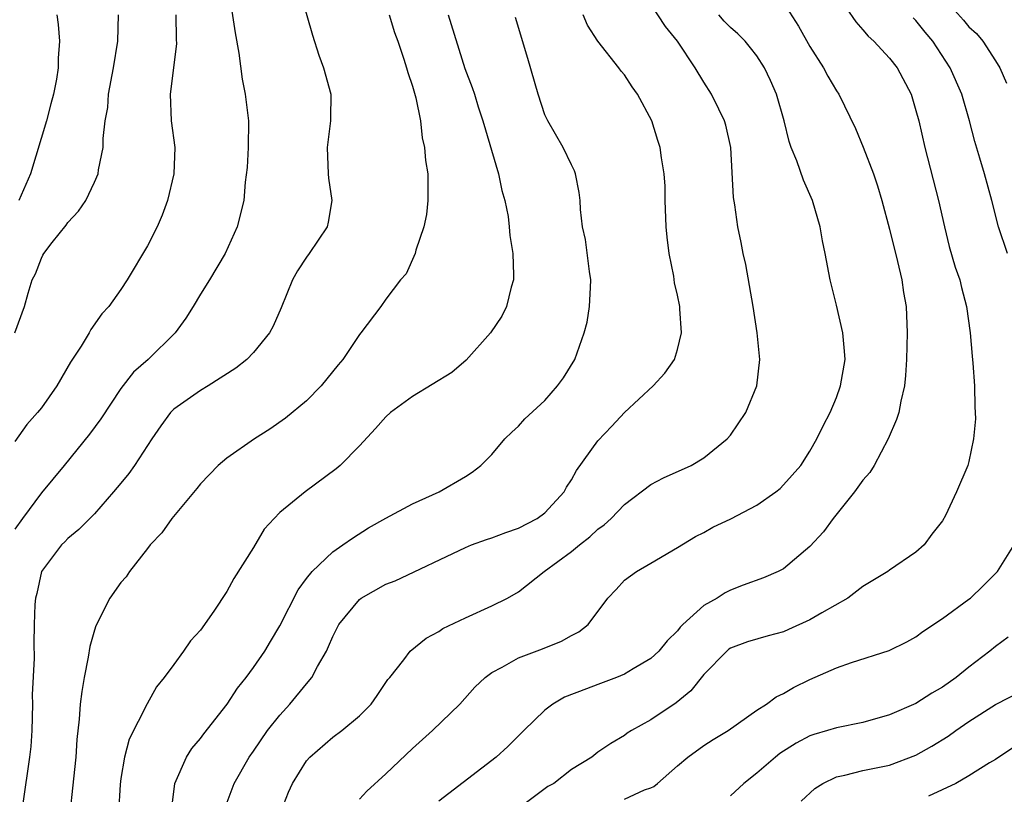
# Model space of a CAD drawing. Units: inches. Extents: x 2622000 to 2625000, y 1464000 to 1467000.
# Drawn here: x 2622927 to 2623002, y 1466542 to 1466601 of the extents above; entities that cross this region are included whole.
import ezdxf

# ---------------------------------------------------------------- set-up
doc = ezdxf.new("R2010")
doc.units = ezdxf.units.IN
doc.header["$MEASUREMENT"] = 0
doc.layers.add('LD26221464_2ft', color=215, linetype='Continuous')

msp = doc.modelspace()

# ---------------------------------------------------------------- linework, layer by layer
at = {"layer": 'LD26221464_2ft'}
for points, elevation in [([(2622948.121, 1466604.121), (2622949.462, 1466599.462), (2622949.947, 1466597.948), (2622950.282, 1466597), (2622950.833, 1466595), (2622950.812, 1466593.188), (2622950.824, 1466593), (2622950.573, 1466591), (2622950.633, 1466589), (2622950.667, 1466588.667), (2622950.917, 1466587), (2622950.649, 1466585.351), (2622950.569, 1466585), (2622949.213, 1466583), (2622949, 1466582.713), (2622948.321, 1466581.679), (2622947.947, 1466581), (2622947.1, 1466578.9), (2622946.488, 1466577.512), (2622946.203, 1466577), (2622945, 1466575.516), (2622944.494, 1466575), (2622943.664, 1466574.336), (2622941.59, 1466573), (2622941, 1466572.662), (2622939, 1466571.256), (2622938.75, 1466571), (2622938.01, 1466569.99), (2622937.342, 1466569), (2622936.028, 1466567), (2622935.601, 1466566.399), (2622935, 1466565.658), (2622934.452, 1466565), (2622933, 1466563.35), (2622931.833, 1466562.167), (2622931, 1466561.493), (2622930.77, 1466561.23), (2622930.518, 1466561), (2622929.004, 1466558.996), (2622928.651, 1466557.349), (2622928.553, 1466557), (2622928.515, 1466556.516), (2622928.461, 1466555), (2622928.432, 1466553.568), (2622928.469, 1466552.469), (2622928.309, 1466549.691), (2622928.324, 1466549), (2622928.27, 1466547), (2622928.195, 1466545.805), (2622928.113, 1466545), (2622927.943, 1466543.943), (2622927.524, 1466541)], 9192), ([(2622943.094, 1466603.094), (2622943.636, 1466599.636), (2622943.907, 1466598.093), (2622944.155, 1466596.155), (2622944.387, 1466595), (2622944.629, 1466593), (2622944.617, 1466591), (2622944.525, 1466589.475), (2622944.367, 1466588.367), (2622944.269, 1466587), (2622943.772, 1466585), (2622942.858, 1466583), (2622941.688, 1466581), (2622941, 1466579.912), (2622940.455, 1466579), (2622939.895, 1466578.105), (2622939.093, 1466577), (2622937.05, 1466575), (2622935.965, 1466574.035), (2622935, 1466572.797), (2622933.484, 1466570.516), (2622932.636, 1466569.364), (2622930.733, 1466567), (2622929, 1466564.928), (2622927.568, 1466563), (2622927, 1466562.188)], 9190), ([(2622989, 1466602.603), (2622990.458, 1466600.458), (2622991, 1466599.876), (2622991.396, 1466599.396), (2622991.829, 1466599), (2622993, 1466597.732), (2622993.57, 1466597), (2622994.624, 1466595), (2622995, 1466593.787), (2622995.207, 1466593), (2622995.668, 1466591), (2622996.706, 1466587), (2622997.15, 1466585), (2622997.51, 1466583.511), (2622997.966, 1466581.966), (2622998.297, 1466581), (2622998.431, 1466580.431), (2622998.811, 1466579), (2622999.088, 1466577), (2622999.234, 1466575.235), (2622999.294, 1466574.706), (2622999.417, 1466573), (2622999.431, 1466571.431), (2622999.476, 1466571), (2622999.481, 1466570.519), (2622999.342, 1466569), (2622999, 1466567.288), (2622998.919, 1466567), (2622998.066, 1466565), (2622997.216, 1466563.216), (2622997, 1466562.821), (2622996.19, 1466561.809), (2622995.621, 1466561), (2622995, 1466560.459), (2622993, 1466559.112), (2622992.864, 1466559), (2622991, 1466557.867), (2622989.852, 1466557), (2622987.889, 1466555.889), (2622987, 1466555.361), (2622985.386, 1466554.614), (2622985, 1466554.458), (2622983.851, 1466554.149), (2622982.297, 1466553.703), (2622981, 1466553.21), (2622980.872, 1466553.128), (2622980.721, 1466553), (2622979, 1466551.237), (2622978.004, 1466549.996), (2622976.908, 1466549.092), (2622975, 1466547.809), (2622973.533, 1466547), (2622973.209, 1466546.791), (2622973, 1466546.619), (2622971.967, 1466546.033), (2622971, 1466545.363), (2622970.527, 1466545), (2622969, 1466544.059), (2622967.665, 1466543), (2622967.229, 1466542.77), (2622962.196, 1466539)], 9208), ([(2622947.124, 1466541), (2622947.661, 1466542.339), (2622947.959, 1466543), (2622949, 1466544.719), (2622949.252, 1466545), (2622951, 1466546.503), (2622951.67, 1466547), (2622953, 1466548.113), (2622953.877, 1466549), (2622954.345, 1466549.655), (2622955.155, 1466550.845), (2622955.292, 1466551), (2622956.347, 1466552.347), (2622956.822, 1466553), (2622958.026, 1466553.974), (2622959, 1466554.469), (2622959.307, 1466554.692), (2622961, 1466555.496), (2622963, 1466556.406), (2622964.178, 1466557), (2622965, 1466557.477), (2622966.94, 1466559), (2622969, 1466560.506), (2622969.599, 1466561), (2622970.384, 1466561.616), (2622971, 1466562.181), (2622971.474, 1466562.526), (2622971.986, 1466563), (2622973, 1466564.053), (2622975, 1466565.552), (2622975.938, 1466566.062), (2622978.044, 1466567), (2622979, 1466567.58), (2622980.754, 1466569), (2622981, 1466569.292), (2622982.154, 1466571), (2622982.986, 1466573), (2622983.206, 1466575), (2622983.019, 1466577), (2622982.705, 1466579), (2622982.162, 1466582.162), (2622981.965, 1466583), (2622981.816, 1466583.816), (2622981.567, 1466585), (2622981.333, 1466586.667), (2622981.225, 1466587.225), (2622981.023, 1466591), (2622980.661, 1466592.661), (2622980.562, 1466593), (2622980.113, 1466593.887), (2622979.576, 1466595), (2622979, 1466595.915), (2622978.343, 1466597), (2622976.995, 1466599), (2622976.105, 1466600.105), (2622975, 1466601.796)], 9202), ([(2622985, 1466601.915), (2622986.14, 1466600.14), (2622987, 1466598.605), (2622988.031, 1466597), (2622988.358, 1466596.358), (2622989, 1466595.265), (2622989.182, 1466595), (2622990.426, 1466592.426), (2622991.016, 1466591.016), (2622991.795, 1466589), (2622992.101, 1466588.101), (2622992.422, 1466587), (2622993, 1466584.828), (2622993.615, 1466582.385), (2622993.928, 1466581), (2622994.057, 1466580.056), (2622994.247, 1466579), (2622994.334, 1466577), (2622994.29, 1466575), (2622994.216, 1466573.784), (2622994.124, 1466573), (2622993.844, 1466571.844), (2622993.693, 1466571), (2622993.527, 1466570.472), (2622992.909, 1466569), (2622991.833, 1466567), (2622991.527, 1466566.473), (2622991, 1466565.887), (2622990.359, 1466565), (2622988.739, 1466563), (2622988.014, 1466561.986), (2622987, 1466560.874), (2622985, 1466559.211), (2622984.59, 1466559), (2622983.489, 1466558.511), (2622981.966, 1466557.966), (2622981, 1466557.595), (2622980.612, 1466557.388), (2622979.999, 1466557), (2622979, 1466556.435), (2622977.411, 1466555), (2622977.204, 1466554.796), (2622977, 1466554.535), (2622976.221, 1466553.779), (2622975.595, 1466553), (2622975, 1466552.432), (2622973.648, 1466551.648), (2622973, 1466551.25), (2622972.392, 1466551), (2622971, 1466550.486), (2622970.14, 1466550.141), (2622968.485, 1466549.515), (2622967.602, 1466549), (2622967, 1466548.544), (2622965.402, 1466547), (2622964.207, 1466545.793), (2622963.319, 1466545), (2622959.741, 1466542.259), (2622959, 1466541.664)], 9206), ([(2622997, 1466602.389), (2622998.593, 1466600.593), (2622999, 1466600.091), (2622999.578, 1466599.578), (2623000.05, 1466599), (2623001, 1466597.527), (2623001.317, 1466597), (2623001.838, 1466595.838)], 9212), ([(2622926.996, 1466577.004), (2622927.734, 1466579), (2622927.996, 1466579.996), (2622928.298, 1466581), (2622928.547, 1466581.453), (2622929, 1466582.641), (2622929.123, 1466582.877), (2622929.187, 1466583), (2622929.819, 1466583.819), (2622930.872, 1466585.127), (2622931, 1466585.331), (2622931.813, 1466586.187), (2622932.351, 1466587), (2622933, 1466588.37), (2622933.281, 1466589), (2622933.314, 1466589.314), (2622933.669, 1466591), (2622933.658, 1466591.658), (2622933.826, 1466593), (2622934.005, 1466593.995), (2622934.07, 1466595), (2622934.442, 1466597), (2622934.765, 1466599), (2622934.832, 1466601)], 9186), ([(2622939.151, 1466601), (2622939.174, 1466599.174), (2622939.193, 1466598.807), (2622938.72, 1466595), (2622938.806, 1466593), (2622939.061, 1466591), (2622939.006, 1466589), (2622938.524, 1466587), (2622938.128, 1466585.872), (2622937.74, 1466585), (2622937, 1466583.56), (2622935.469, 1466581), (2622935, 1466580.269), (2622934.093, 1466579), (2622933.573, 1466578.427), (2622932.737, 1466577.263), (2622932.608, 1466577), (2622931.993, 1466575.993), (2622931.209, 1466574.791), (2622930.157, 1466573), (2622929, 1466571.352), (2622928.713, 1466571), (2622927.907, 1466570.093), (2622927, 1466568.818)], 9188), ([(2622930.17, 1466601), (2622930.259, 1466600.259), (2622930.372, 1466599), (2622930.278, 1466597.722), (2622930.277, 1466597), (2622930.137, 1466596.137), (2622929.905, 1466595), (2622929.725, 1466594.275), (2622929.379, 1466593), (2622928.173, 1466589), (2622927.302, 1466587)], 9184), ([(2622955.242, 1466601), (2622955.657, 1466599.657), (2622955.894, 1466599), (2622956.345, 1466597.655), (2622956.554, 1466597), (2622956.644, 1466596.644), (2622957, 1466595.625), (2622957.255, 1466594.745), (2622957.605, 1466593), (2622957.726, 1466591.726), (2622957.915, 1466591), (2622957.996, 1466589.996), (2622958.155, 1466589), (2622958.174, 1466587), (2622958.054, 1466585.946), (2622957.863, 1466585), (2622957.254, 1466583.254), (2622957.204, 1466583), (2622956.539, 1466581.461), (2622956.112, 1466581), (2622955, 1466579.551), (2622954.612, 1466579), (2622953.11, 1466577), (2622953, 1466576.887), (2622951.752, 1466575), (2622951.401, 1466574.599), (2622950.112, 1466573), (2622949, 1466571.875), (2622947.428, 1466570.572), (2622946.251, 1466569.749), (2622945.09, 1466569), (2622943, 1466567.554), (2622942.348, 1466567), (2622941, 1466565.622), (2622940.729, 1466565.271), (2622938.837, 1466563), (2622938.08, 1466561.92), (2622937.213, 1466561), (2622937, 1466560.74), (2622935.654, 1466559), (2622935.396, 1466558.604), (2622935, 1466558.172), (2622934.156, 1466557), (2622933.104, 1466554.896), (2622933, 1466554.578), (2622932.65, 1466553.35), (2622932.529, 1466552.529), (2622932.224, 1466551), (2622932.047, 1466549.953), (2622931.94, 1466549), (2622931.865, 1466547.866), (2622931.672, 1466546.328), (2622931.592, 1466545), (2622931.356, 1466542.644), (2622931.162, 1466541)], 9194), ([(2622959.701, 1466601), (2622960.955, 1466596.955), (2622961.506, 1466595.506), (2622961.673, 1466595), (2622961.956, 1466594.044), (2622962.304, 1466593), (2622963.496, 1466589), (2622963.749, 1466587.749), (2622963.967, 1466587), (2622964.214, 1466585.786), (2622964.308, 1466585), (2622964.344, 1466584.345), (2622964.584, 1466583), (2622964.638, 1466581.362), (2622964.617, 1466581), (2622964.459, 1466580.459), (2622964.108, 1466579), (2622963.738, 1466578.263), (2622962.893, 1466577), (2622961.045, 1466574.955), (2622959.983, 1466574.017), (2622957, 1466572.214), (2622955.354, 1466571), (2622955, 1466570.673), (2622954.217, 1466569.783), (2622953, 1466568.484), (2622951.536, 1466567), (2622951.25, 1466566.75), (2622948.908, 1466565), (2622947, 1466563.452), (2622946.555, 1466563), (2622945.818, 1466562.182), (2622945, 1466560.802), (2622943.534, 1466558.466), (2622943, 1466557.482), (2622942.018, 1466556.018), (2622941, 1466554.579), (2622940.243, 1466553.757), (2622939.727, 1466553), (2622939, 1466551.986), (2622938.258, 1466551), (2622937.697, 1466550.304), (2622936.98, 1466549.02), (2622935.638, 1466546.362), (2622935.281, 1466545), (2622935, 1466543.378), (2622934.94, 1466542.94), (2622934.829, 1466540.829)], 9196), ([(2622942.789, 1466541), (2622943.388, 1466542.612), (2622943.546, 1466543), (2622944.674, 1466545), (2622945, 1466545.446), (2622946.077, 1466547), (2622947, 1466548.171), (2622947.752, 1466549), (2622949, 1466550.524), (2622949.41, 1466551), (2622949.839, 1466551.839), (2622950.508, 1466553), (2622950.668, 1466553.332), (2622951, 1466554.107), (2622951.441, 1466555), (2622953, 1466556.899), (2622953.142, 1466557), (2622955, 1466558.038), (2622955.703, 1466558.297), (2622961, 1466560.802), (2622961.47, 1466561), (2622962.59, 1466561.41), (2622963, 1466561.537), (2622964.055, 1466561.945), (2622965, 1466562.269), (2622966.417, 1466563), (2622967, 1466563.43), (2622968.44, 1466565), (2622968.637, 1466565.363), (2622969, 1466565.915), (2622969.393, 1466566.607), (2622971, 1466568.852), (2622972.047, 1466569.953), (2622973, 1466571.007), (2622975.176, 1466573), (2622976.047, 1466573.953), (2622976.77, 1466575), (2622977, 1466575.738), (2622977.31, 1466577), (2622977.192, 1466578.808), (2622977.173, 1466579), (2622977, 1466579.841), (2622976.781, 1466580.781), (2622976.715, 1466581.285), (2622976.367, 1466583), (2622976.218, 1466584.218), (2622976.155, 1466585), (2622976.081, 1466587), (2622976.065, 1466588.065), (2622975.993, 1466589), (2622975.802, 1466590.198), (2622975.7, 1466591), (2622975.521, 1466591.521), (2622975.075, 1466593), (2622973.983, 1466595), (2622973.574, 1466595.574), (2622973, 1466596.459), (2622972.75, 1466596.749), (2622972.573, 1466597), (2622971, 1466599), (2622970.21, 1466600.21), (2622969.886, 1466601)], 9200), ([(2622953, 1466541.816), (2622953.561, 1466542.439), (2622955, 1466543.747), (2622957, 1466545.654), (2622958.523, 1466547), (2622960.579, 1466549), (2622961.721, 1466550.279), (2622962.483, 1466551), (2622963, 1466551.387), (2622963.782, 1466551.782), (2622965, 1466552.479), (2622966.823, 1466553.177), (2622968.252, 1466553.748), (2622969, 1466554.178), (2622969.547, 1466554.453), (2622970.256, 1466555), (2622971.748, 1466557), (2622972.371, 1466557.629), (2622973, 1466558.337), (2622973.9, 1466559), (2622975, 1466559.626), (2622977, 1466560.8), (2622978.362, 1466561.638), (2622979, 1466561.949), (2622979.666, 1466562.334), (2622981.03, 1466562.97), (2622983, 1466564.011), (2622984.419, 1466565), (2622984.739, 1466565.261), (2622985, 1466565.532), (2622986.301, 1466567), (2622987, 1466568.081), (2622987.526, 1466569), (2622988.004, 1466569.996), (2622988.512, 1466571), (2622989, 1466572.138), (2622989.316, 1466573), (2622989.647, 1466575), (2622989.616, 1466575.616), (2622989.477, 1466577), (2622989, 1466579.096), (2622988.534, 1466581), (2622988.155, 1466583), (2622987.942, 1466583.942), (2622987.767, 1466585), (2622987.201, 1466587), (2622986.515, 1466588.514), (2622986.02, 1466589.98), (2622985.588, 1466591), (2622985.43, 1466591.43), (2622985.043, 1466593), (2622984.464, 1466595), (2622984.031, 1466596.031), (2622983.579, 1466597), (2622983, 1466597.893), (2622982.52, 1466598.52), (2622982.108, 1466599), (2622981.561, 1466599.56), (2622981, 1466600.039), (2622980.521, 1466600.521), (2622980.114, 1466601)], 9204), ([(2622938.833, 1466541.166), (2622939.075, 1466543), (2622939.953, 1466545), (2622940.363, 1466545.637), (2622941, 1466546.401), (2622941.255, 1466546.746), (2622943.023, 1466549), (2622943.801, 1466550.2), (2622944.459, 1466551), (2622945, 1466551.75), (2622945.852, 1466553), (2622946.292, 1466553.708), (2622947, 1466554.905), (2622948.39, 1466557.61), (2622949, 1466558.462), (2622949.43, 1466559), (2622951, 1466560.477), (2622951.76, 1466561), (2622952.478, 1466561.522), (2622953.697, 1466562.303), (2622955, 1466563.034), (2622957, 1466564.114), (2622959.029, 1466565), (2622961, 1466566.165), (2622961.511, 1466566.489), (2622962.159, 1466567), (2622963, 1466567.824), (2622963.984, 1466569), (2622964.494, 1466569.506), (2622965, 1466569.965), (2622965.493, 1466570.507), (2622967, 1466571.895), (2622967.956, 1466573), (2622968.389, 1466573.611), (2622969.255, 1466575), (2622969.971, 1466577), (2622970.178, 1466577.822), (2622970.371, 1466579), (2622970.431, 1466580.431), (2622970.472, 1466581), (2622970.364, 1466581.636), (2622970.052, 1466584.053), (2622969.831, 1466585), (2622969.688, 1466586.312), (2622969.665, 1466587), (2622969.593, 1466587.593), (2622969.311, 1466589), (2622969.228, 1466589.228), (2622969, 1466589.678), (2622968.381, 1466591), (2622967.214, 1466593), (2622967, 1466593.449), (2622966.496, 1466595), (2622965.712, 1466597.711), (2622964.79, 1466600.789)], 9198), ([(2623001.895, 1466583), (2623001.222, 1466585), (2623000.724, 1466587), (2623000.177, 1466589), (2622999.829, 1466590.171), (2622999.429, 1466591.429), (2622999.03, 1466593), (2622998.448, 1466595), (2622997.581, 1466597), (2622996.26, 1466599), (2622995.681, 1466599.68), (2622995, 1466600.563), (2622994.782, 1466600.782)], 9210), ([(2622973, 1466541.817), (2622974.515, 1466542.515), (2622975, 1466542.69), (2622975.214, 1466542.786), (2622975.485, 1466543), (2622977, 1466544.344), (2622977.784, 1466545), (2622979, 1466545.873), (2622979.685, 1466546.315), (2622980.823, 1466547), (2622983, 1466548.537), (2622983.729, 1466549), (2622984.447, 1466549.553), (2622985, 1466549.797), (2622985.747, 1466550.253), (2622987, 1466550.854), (2622989, 1466551.721), (2622990.127, 1466552.127), (2622992.966, 1466553.034), (2622994.299, 1466553.701), (2622995, 1466554.082), (2622995.518, 1466554.482), (2622997, 1466555.443), (2622999, 1466556.915), (2622999.105, 1466557), (2623000.074, 1466557.926), (2623001.146, 1466559), (2623002.396, 1466561)], 9210), ([(2623001.959, 1466554.041), (2623001, 1466553.349), (2623000.574, 1466553), (2622999, 1466551.781), (2622998.043, 1466551), (2622997, 1466550.266), (2622996.192, 1466549.808), (2622995, 1466549.05), (2622993, 1466548.197), (2622991, 1466547.619), (2622989, 1466547.215), (2622988.33, 1466547), (2622987.294, 1466546.706), (2622987, 1466546.601), (2622985.95, 1466546.05), (2622984.732, 1466545.268), (2622984.398, 1466545), (2622983, 1466543.792), (2622982.014, 1466543), (2622981, 1466542.074)], 9212), ([(2622986.327, 1466541.673), (2622987.368, 1466542.632), (2622987.978, 1466543), (2622989, 1466543.518), (2622989.635, 1466543.635), (2622991, 1466543.978), (2622993, 1466544.39), (2622995, 1466545.155), (2622996.187, 1466545.813), (2622997.428, 1466546.572), (2622998.007, 1466547), (2622999, 1466547.673), (2623001, 1466548.963), (2623003, 1466550.008)], 9214), ([(2623002.313, 1466545.687), (2623001, 1466544.817), (2623000.553, 1466544.553), (2622999, 1466543.578), (2622997.995, 1466543), (2622995.954, 1466542.046)], 9216)]:
    msp.add_lwpolyline(points, dxfattribs=dict(at, elevation=elevation))

doc.saveas('drawing.dxf')
